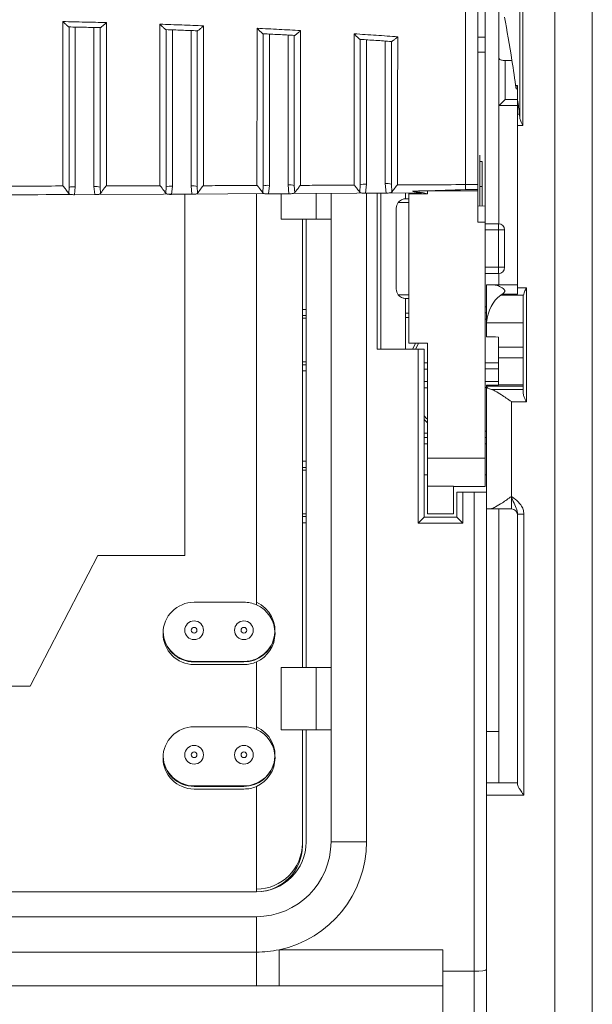
# Model space of a CAD drawing. Extents: x 218 to 451, y 70 to 319.
# Drawn here: x 340 to 344, y 222 to 229 of the extents above; entities that cross this region are included whole.
import ezdxf

# ---------------------------------------------------------------- set-up
doc = ezdxf.new("R2010")
doc.units = 0
doc.header["$MEASUREMENT"] = 0
doc.linetypes.add('SLD-Continua', pattern=[0])
doc.layers.add('DIBUIX', color=7, linetype='CONTINUOUS')

msp = doc.modelspace()

# ---------------------------------------------------------------- linework, layer by layer
at = {"layer": 'DIBUIX', "color": 7, "linetype": 'SLD-Continua', "lineweight": 15}
msp.add_line((344.3161, 170.4003), (344.3161, 236.9003), dxfattribs=at)
at = {"layer": 'DIBUIX', "linetype": 'SLD-Continua', "lineweight": 15}
for p, q in [((344.0161, 235.6003), (344.0161, 171.8586)), ((343.4561, 229.3138), (343.4561, 229.8805)), ((343.7579, 229.9), (343.7579, 228.6058)), ((343.7329, 228.6702), (343.7329, 229.8356)), ((343.5661, 229.1461), (343.5661, 229.6803)), ((340.1611, 229.3957), (340.1611, 228.1134)), ((340.3111, 228.1151), (340.3111, 229.3923)), ((340.9411, 229.3734), (340.9411, 228.1178)), ((341.0911, 228.1206), (341.0911, 229.3678)), ((341.7211, 229.3394), (341.7211, 228.1246)), ((341.8711, 228.1283), (341.8711, 229.3316)), ((343.4561, 229.3138), (343.3961, 229.3138)), ((343.4561, 229.1952), (343.4561, 229.3138)), ((342.5011, 229.2937), (342.5011, 228.1336)), ((342.6511, 228.1383), (342.6511, 229.2836)), ((343.3961, 229.1952), (343.4561, 229.1952)), ((343.4561, 227.9568), (343.4561, 229.1952)), ((343.5661, 228.7651), (343.5661, 229.1461)), ((343.6148, 229.1266), (343.6148, 228.8151)), ((343.7161, 228.9266), (343.7038, 228.9266)), ((343.7038, 228.9266), (343.7038, 228.8986)), ((343.7161, 228.9266), (343.7161, 228.8087)), ((343.7161, 228.8986), (343.7038, 228.8986)), ((343.7161, 228.7651), (343.5661, 228.7651)), ((343.5661, 228.7651), (343.5661, 228.7651)), ((343.5661, 227.8165), (343.5661, 228.7651)), ((343.6148, 228.8151), (343.7161, 228.8151)), ((343.7161, 228.8087), (343.7161, 228.6961)), ((343.7161, 228.6961), (343.7309, 228.6961)), ((343.7161, 228.6961), (343.7161, 228.6058)), ((343.7161, 228.6058), (343.7161, 227.3016)), ((343.7579, 228.6058), (343.7161, 228.6058)), ((343.4111, 228.3667), (343.4111, 228.3167)), ((343.4111, 228.3167), (343.4111, 227.9592)), ((343.4311, 228.3167), (343.4111, 228.3167)), ((343.4311, 228.3167), (343.4311, 228.1167)), ((340.1611, 228.1134), (340.1554, 228.0498)), ((340.3171, 228.0502), (340.3111, 228.1151)), ((340.3611, 228.1103), (340.3637, 228.059)), ((340.8883, 228.0608), (340.8911, 228.113)), ((340.9411, 228.1178), (340.9349, 228.0522)), ((341.0977, 228.0529), (341.0911, 228.1206)), ((341.1411, 228.1158), (341.144, 228.0617)), ((341.668, 228.0643), (341.6711, 228.1198)), ((341.7211, 228.1246), (341.7143, 228.0559)), ((341.8785, 228.0569), (341.8711, 228.1283)), ((341.9211, 228.1235), (341.9245, 228.0657)), ((342.4475, 228.0692), (342.4511, 228.1288)), ((342.5011, 228.1336), (342.4935, 228.0609)), ((342.6595, 228.0622), (342.6511, 228.1383)), ((342.7011, 228.1335), (342.7051, 228.071)), ((343.3961, 228.1308), (343.2961, 228.1308)), ((343.4311, 228.1167), (343.4111, 228.1167)), ((343.4311, 228.1167), (343.4311, 227.9581)), ((340.1086, 228.0585), (340.1111, 228.1086)), ((340.1554, 228.0498), (340.3171, 228.0502)), ((340.3498, 228.0524), (342.9427, 228.0638)), ((340.9349, 228.0522), (341.0977, 228.0529)), ((341.0411, 225.1519), (341.0411, 228.0555)), ((341.6161, 224.7561), (341.6161, 228.058)), ((341.7143, 228.0559), (341.8785, 228.0569)), ((341.8161, 228.0588), (341.8161, 227.8519)), ((342.0968, 227.8519), (342.0968, 228.0601)), ((342.2161, 227.8519), (342.2161, 228.0606)), ((342.4935, 228.0609), (342.6595, 228.0622)), ((342.5008, 228.0618), (342.5008, 224.4893)), ((342.5861, 226.8092), (342.5861, 228.0622)), ((342.6161, 226.8092), (342.6161, 228.0623)), ((342.8161, 228.0632), (342.8161, 228.0167)), ((342.8411, 228.0633), (342.8411, 228.0568)), ((342.8411, 228.0568), (342.8411, 226.8568)), ((342.8411, 228.0568), (342.9911, 228.0568)), ((342.9911, 228.0805), (343.3961, 228.0805)), ((342.9911, 228.0568), (342.9911, 228.0805)), ((343.3961, 228.0906), (343.2961, 228.0906)), ((343.3961, 228.0805), (343.3961, 228.0906)), ((343.3961, 227.8296), (343.3961, 228.0805)), ((342.8411, 227.9867), (342.7561, 227.9867)), ((342.8161, 228.0167), (342.8411, 228.0167)), ((343.4561, 227.9568), (343.3961, 227.9599)), ((343.4561, 227.8296), (343.4561, 227.9568)), ((342.7411, 227.9417), (342.7411, 227.2917)), ((341.8161, 227.8519), (342.0968, 227.8519)), ((341.9861, 224.2519), (341.9861, 227.8519)), ((342.0161, 227.8519), (342.0161, 224.2519)), ((342.0968, 227.8519), (342.2161, 227.8519)), ((342.2161, 224.2519), (342.2161, 227.8519)), ((343.4561, 227.8296), (343.3961, 227.8296)), ((343.4561, 225.9352), (343.4561, 227.8296)), ((343.4561, 227.8167), (343.5611, 227.8167)), ((343.5611, 227.8167), (343.5611, 227.7667)), ((343.5611, 227.7667), (343.4561, 227.7667)), ((343.5611, 227.4667), (343.5611, 227.7667)), ((343.6111, 227.7667), (343.5611, 227.7667)), ((343.6111, 227.7667), (343.6111, 227.4667)), ((343.4561, 227.4667), (343.5611, 227.4667)), ((343.5611, 227.4167), (343.4561, 227.4167)), ((343.5611, 227.4667), (343.6111, 227.4667)), ((343.5611, 227.4667), (343.5611, 227.4167)), ((343.5661, 227.3266), (343.5661, 227.417)), ((343.4661, 227.3266), (343.5175, 227.3266)), ((343.4661, 227.3266), (343.4661, 226.9982)), ((343.4661, 227.3266), (343.4661, 227.3266)), ((343.5359, 227.325), (343.5175, 227.3266)), ((343.5175, 227.3266), (343.7161, 227.3266)), ((343.5359, 227.325), (343.7161, 227.325)), ((342.7561, 227.2467), (342.8411, 227.2467)), ((343.5801, 227.2424), (343.5917, 227.25)), ((343.7617, 227.2424), (343.5801, 227.2424)), ((343.7161, 227.25), (343.5917, 227.25)), ((343.7161, 227.3016), (343.7861, 227.3016)), ((343.7161, 227.3016), (343.7161, 227.25)), ((343.7861, 227.3016), (343.7861, 226.3873)), ((342.8161, 227.2167), (342.8161, 226.8092)), ((342.8411, 227.2167), (342.8161, 227.2167)), ((343.7611, 226.4534), (343.7611, 227.2348)), ((341.9861, 227.129), (342.0161, 227.129)), ((342.8161, 227.0995), (342.8411, 227.0996)), ((343.4661, 227.1503), (343.4561, 227.1503)), ((343.4561, 227.1004), (343.4661, 227.1004)), ((342.0161, 227.0792), (341.9861, 227.0792)), ((341.9861, 227.0569), (342.0161, 227.0569)), ((342.8411, 227.0631), (342.8161, 227.0627)), ((343.4661, 227.0504), (343.4561, 227.0504)), ((343.7611, 227.022), (343.467, 227.022)), ((343.4661, 226.9982), (343.4661, 226.9086)), ((342.8411, 226.8568), (342.9911, 226.8568)), ((342.9911, 225.9352), (342.9911, 226.8568)), ((343.5611, 226.8257), (343.5611, 226.9068)), ((342.9161, 226.8092), (342.5861, 226.8092)), ((342.9161, 225.4108), (342.9161, 226.8092)), ((342.9661, 226.8092), (342.9161, 226.8092)), ((342.9661, 226.8092), (342.9661, 225.4608)), ((343.7611, 226.8257), (343.5611, 226.8257)), ((343.5611, 226.739), (343.5611, 226.8257)), ((342.0161, 226.7069), (341.9861, 226.7069)), ((342.9661, 226.6997), (342.9911, 226.6998)), ((343.4561, 226.7004), (343.5611, 226.7006)), ((343.7611, 226.739), (343.5611, 226.739)), ((343.5611, 226.5215), (343.5611, 226.739)), ((341.9861, 226.6847), (342.0161, 226.6847)), ((342.0161, 226.6349), (341.9861, 226.6349)), ((342.9911, 226.6498), (342.9661, 226.6497)), ((343.5611, 226.6506), (343.4561, 226.6504)), ((342.9661, 226.5497), (342.9911, 226.5498)), ((343.4561, 226.5504), (343.5611, 226.5506)), ((342.9911, 226.4998), (342.9661, 226.4997)), ((343.4661, 226.5004), (343.4561, 226.5004)), ((343.4661, 226.5214), (343.4661, 226.5113)), ((343.7611, 226.5113), (343.4661, 226.5113)), ((343.4661, 226.5113), (343.4661, 226.5099)), ((343.4661, 226.5099), (343.4661, 225.6608)), ((343.5062, 226.4852), (343.7611, 226.4852)), ((343.7611, 226.5215), (343.5611, 226.5215)), ((343.6661, 226.3873), (343.6661, 225.6266)), ((343.7861, 226.3873), (343.6661, 226.3873)), ((342.9661, 226.1343), (342.9911, 226.1339)), ((343.4561, 226.1504), (343.4661, 226.1504)), ((342.9911, 226.0998), (342.9661, 226.0997)), ((343.4661, 226.1004), (343.4561, 226.1004)), ((342.9911, 226.0503), (342.9661, 226.0503)), ((343.4661, 226.0503), (343.4561, 226.0503)), ((341.9861, 225.909), (342.0161, 225.909)), ((342.9911, 225.9352), (343.4561, 225.9352)), ((342.9911, 225.7085), (342.9911, 225.9352)), ((343.4561, 225.7068), (343.4561, 225.9352)), ((342.0161, 225.8592), (341.9861, 225.8592)), ((341.9861, 225.8369), (342.0161, 225.8369)), ((342.9661, 225.8003), (342.9911, 225.8003)), ((343.4561, 225.8003), (343.4661, 225.8003)), ((343.2011, 225.7085), (342.9911, 225.7085)), ((342.9911, 225.4868), (342.9911, 225.7085)), ((343.2011, 225.4868), (343.2011, 225.7085)), ((343.4561, 225.7068), (343.2011, 225.7068)), ((343.2261, 225.4608), (343.2261, 225.6608)), ((343.2261, 225.6608), (343.2761, 225.6608)), ((343.2761, 225.6608), (343.2761, 225.4108)), ((343.3661, 225.6608), (343.2761, 225.6608)), ((343.3661, 221.8145), (343.3661, 225.6608)), ((343.3661, 225.6608), (343.4661, 225.6608)), ((343.4661, 225.6608), (343.4661, 223.3266)), ((343.6661, 225.5266), (343.6661, 225.6266)), ((343.4661, 225.5266), (343.4929, 225.5266)), ((343.6661, 225.5266), (343.4929, 225.5266)), ((343.5661, 223.3266), (343.5661, 225.5266)), ((342.0161, 225.4869), (341.9861, 225.4869)), ((341.9861, 225.4647), (342.0161, 225.4647)), ((342.9661, 225.4608), (342.9161, 225.4108)), ((342.9661, 225.4608), (343.2261, 225.4608)), ((343.2011, 225.4868), (342.9911, 225.4868)), ((343.2261, 225.4608), (343.2761, 225.4108)), ((343.7161, 225.4852), (343.7661, 225.4852)), ((343.7161, 223.3132), (343.7161, 225.4852)), ((343.7661, 225.4852), (343.7661, 223.2266)), ((342.0161, 225.4149), (341.9861, 225.4149)), ((343.2761, 225.4108), (342.9161, 225.4108)), ((339.7973, 224.1019), (340.3411, 225.1519)), ((340.3411, 225.1519), (341.0411, 225.1519)), ((341.1161, 224.7769), (341.5161, 224.7769)), ((342.5008, 224.4893), (342.5008, 222.8519)), ((341.7452, 224.4519), (341.7471, 224.4519)), ((341.6161, 224.3185), (341.6161, 224.3228)), ((341.5161, 224.3019), (341.1161, 224.3019)), ((341.1161, 224.2976), (341.5161, 224.2976)), ((341.5161, 224.2769), (341.1161, 224.2769)), ((341.6161, 223.7561), (341.6161, 224.2978)), ((342.0968, 224.2519), (341.8161, 224.2519)), ((341.8161, 224.2519), (341.8161, 223.7519)), ((342.0968, 223.7519), (342.0968, 224.2519)), ((342.0968, 224.2519), (342.2161, 224.2519)), ((342.2161, 223.7519), (342.2161, 224.2519)), ((338.3348, 224.1019), (339.7973, 224.1019)), ((341.1161, 223.7769), (341.5161, 223.7769)), ((341.8161, 223.7519), (342.0968, 223.7519)), ((341.9861, 222.8219), (341.9861, 223.7519)), ((341.9861, 222.8426), (341.9861, 223.7519)), ((342.0161, 223.7519), (342.0161, 222.8519)), ((342.0968, 223.7519), (342.2161, 223.7519)), ((342.2161, 222.8519), (342.2161, 223.7519)), ((343.4661, 223.739), (343.5661, 223.7394)), ((341.5161, 223.3019), (341.1161, 223.3019)), ((341.1161, 223.2976), (341.5161, 223.2976)), ((341.6161, 222.4519), (341.6161, 223.2978)), ((343.4661, 223.3266), (343.7161, 223.3266)), ((343.4661, 223.2266), (343.4661, 223.3266)), ((341.5161, 223.2769), (341.1161, 223.2769)), ((343.4661, 223.2266), (343.4661, 217.5592)), ((343.7661, 223.2266), (343.4661, 223.2266)), ((342.2161, 222.8519), (342.5008, 222.8519)), ((336.5161, 222.4519), (341.6161, 222.4519)), ((339.5369, 222.2519), (341.6161, 222.2519)), ((341.6161, 222.2519), (341.6161, 221.9672)), ((341.6161, 221.9672), (336.5161, 221.9672)), ((341.6161, 221.9672), (341.6161, 221.6966)), ((341.7988, 221.9863), (343.1161, 221.9863)), ((341.7988, 221.9863), (341.7988, 221.6962)), ((343.1161, 221.9863), (343.1161, 221.8145)), ((343.3661, 221.8145), (343.1161, 221.8145)), ((343.1161, 221.8145), (343.1161, 218.9978)), ((343.3661, 218.9978), (343.3661, 221.8145)), ((341.6161, 221.6966), (336.5161, 221.6966)), ((341.7988, 221.6962), (341.6161, 221.6966)), ((343.1161, 221.6962), (341.7988, 221.6962))]:
    msp.add_line(p, q, dxfattribs=at)
at = {"layer": 'DIBUIX', "linetype": 'SLD-Continua', "lineweight": 15, "flags": 128}
for points in [[(342.8726, 226.8092), (342.8735, 226.8113), (342.8956, 226.8568)], [(342.9189, 226.8568), (342.9183, 226.8558), (342.8948, 226.8092)], [(342.9661, 226.275), (342.9846, 226.2535), (342.9911, 226.2465)], [(342.9911, 226.2175), (342.9685, 226.241), (342.9661, 226.2437)], [(341.7658, 224.5394), (341.7627, 224.5112), (341.7452, 224.4519)]]:
    msp.add_lwpolyline(points, dxfattribs=at)
at = {"layer": 'DIBUIX', "linetype": 'SLD-Continua', "lineweight": 15}
for centre, radius in [((341.1161, 224.5519), 0.075), ((341.1161, 224.5519), 0.023), ((341.5161, 224.5519), 0.075), ((341.5161, 224.5519), 0.023), ((341.1161, 223.5519), 0.075), ((341.5161, 223.5519), 0.075), ((341.1161, 223.5519), 0.023), ((341.5161, 223.5519), 0.023)]:
    msp.add_circle(centre, radius, dxfattribs=at)
for centre, radius, start, end in [((340.1487, 227.9793), 0.1346, 84.72104, 106.22591), ((340.3235, 227.981), 0.1346, 73.77409, 95.27896), ((340.9287, 227.9838), 0.1346, 84.72104, 106.22591), ((341.1035, 227.9865), 0.1346, 73.77409, 95.27896), ((341.7087, 227.9905), 0.1346, 84.72104, 106.22591), ((341.8835, 227.9943), 0.1346, 73.77409, 95.27896), ((342.4887, 227.9995), 0.1346, 84.72104, 106.22591), ((342.6635, 228.0043), 0.1346, 73.77409, 95.27896), ((342.8161, 227.9417), 0.075, 143.1301, 180), ((343.5611, 227.7667), 0.05, 0, 90), ((343.5611, 227.4667), 0.05, 270, 0), ((342.8161, 227.2917), 0.075, 180, 216.8699), ((343.6661, 225.4766), 0.05, 360, 90), ((341.1161, 224.5269), 0.25, 90, 270), ((341.5161, 224.5269), 0.25, 66.42182, 90), ((341.5161, 224.5476), 0.25, 270, 66.42182), ((341.5161, 224.5269), 0.25, 293.57818, 66.42182), ((341.1161, 224.5476), 0.25, 182.36772, 270), ((341.1161, 224.5519), 0.25, 182.86612, 270), ((341.5161, 224.5519), 0.25, 293.57818, 336.42182), ((341.5161, 224.5519), 0.25, 270, 293.57818), ((341.5161, 224.5269), 0.25, 270, 293.57818), ((341.1161, 223.5269), 0.25, 90, 270), ((341.5161, 223.5269), 0.25, 66.42182, 90), ((341.5161, 223.5476), 0.25, 270, 66.42182), ((341.5161, 223.5269), 0.25, 293.57818, 66.42182), ((341.1161, 223.5476), 0.25, 182.36772, 270), ((341.1161, 223.5519), 0.25, 182.86598, 270), ((341.5161, 223.5519), 0.25, 270, 357.13395), ((341.5161, 223.5269), 0.25, 270, 293.57818), ((341.6161, 222.8519), 0.6, 270, 0), ((341.6161, 222.8519), 0.4, 270, 0), ((341.6161, 222.8426), 0.37, 270, 0), ((341.6161, 222.8219), 0.37, 270, 0), ((341.6161, 222.8519), 0.8847, 281.91768, 0), ((341.6161, 222.8519), 0.8847, 270, 281.91768)]:
    msp.add_arc(centre, radius, start, end, dxfattribs=at)
for centre, major_axis, ratio, start_param, end_param in [((343.3237, 214.715), (0, 15.4856), 0.061163, 5.908465, 5.975697), ((127.2214, 214.715), (591.371, 0), 0.026186, 1.196076, 1.196177), ((343.3237, 214.715), (0, 15.4856), 0.061163, 5.870192, 5.908465), ((343.6161, 228.8151), (0.05, 0.05), 0.013091, 1.583886, 3.128503), ((343.3237, 214.715), (0, 15.4856), 0.061163, 5.838737, 5.855967), ((343.7283, 228.6058), (0, 0.1), 0.061163, 5.411737, 5.838737), ((343.6661, 226.9966), (0, 0.2722), 0.734759, 0.444261, 1.477196), ((343.7861, 227.2348), (0, 0.034), 0.734759, 1.345467, 1.570796), ((354.4206, 227.3181), (19.0942, 0), 0.026186, 4.101362, 4.107424), ((343.8409, 226.0215), (19.0942, 0), 0.026186, 1.585449, 1.590425), ((343.6661, 226.5099), (0.2, 0), 0.20563, 3.141593, 3.785979), ((343.3661, 221.8269), (0.1, 0), 0.12452, 4.712389, 6.283185)]:
    msp.add_ellipse(centre, major_axis=major_axis, ratio=ratio, start_param=start_param, end_param=end_param, dxfattribs=at)
for points, knots in [([(343.2961, 228.1308), (343.2961, 228.255), (343.2961, 228.5072), (343.2961, 228.9313), (343.2961, 229.3798), (343.2961, 229.8367), (343.2961, 230.1867), (343.2961, 230.4229), (343.2961, 230.5276), (343.2961, 230.5879), (343.2961, 230.6128), (343.2961, 230.6059), (343.2961, 230.6057)], [0, 0, 0, 0, 0.1605427, 0.3257327, 0.4866234, 0.6521429, 0.8136792, 0.8622022, 0.9112231, 0.9546126, 0.9980744, 1, 1, 1, 1]), ([(343.3961, 228.1308), (343.3961, 228.2865), (343.3961, 228.5978), (343.3961, 229.1316), (343.3961, 229.6895), (343.3961, 230.1194), (343.3961, 230.4313), (343.3961, 230.5619), (343.3961, 230.6203), (343.3961, 230.6048), (343.3961, 230.604)], [0, 0, 0, 0, 0.199545, 0.399092, 0.598635, 0.798182, 0.864429, 0.930325, 0.996233, 1, 1, 1, 1]), ([(340.0612, 228.1196), (340.0612, 228.1196), (340.0612, 228.2549), (340.0612, 228.5483), (340.0613, 228.9966), (340.0613, 229.3038), (340.0614, 229.4396)], [0, 0, 0, 0, 0.000004, 0.351073, 0.712966, 1, 1, 1, 1]), ([(340.111, 229.3968), (340.1103, 229.3967), (340.1089, 229.3966), (340.102, 229.4016), (340.09, 229.4118), (340.0754, 229.4256), (340.0651, 229.4358), (340.0615, 229.4395), (340.0614, 229.4396)], [0, 0, 0, 0, 0.15002, 0.299092, 0.521811, 0.82959, 0.995127, 1, 1, 1, 1]), ([(340.0614, 229.4396), (340.1201, 229.4385), (340.2368, 229.4361), (340.3535, 229.4332), (340.4115, 229.4317)], [0, 0, 0, 0, 0.503168, 1, 1, 1, 1]), ([(340.3612, 229.3911), (340.3195, 229.3922), (340.2361, 229.3942), (340.1527, 229.3959), (340.111, 229.3968)], [0, 0, 0, 0, 0.500307, 1, 1, 1, 1]), ([(340.1111, 229.3971), (340.1111, 229.2807), (340.1111, 228.9936), (340.1111, 228.5497), (340.1111, 228.2572), (340.1111, 228.1086)], [0, 0, 0, 0, 0.2511025, 0.6193683, 1, 1, 1, 1]), ([(340.3611, 228.1103), (340.3611, 228.2005), (340.3611, 228.3821), (340.3611, 228.751), (340.3611, 229.0932), (340.3611, 229.3361), (340.3611, 229.3915)], [0, 0, 0, 0, 0.2361463, 0.4750576, 0.8802093, 1, 1, 1, 1]), ([(340.4115, 229.4317), (340.4113, 229.4316), (340.4078, 229.4281), (340.3976, 229.4185), (340.383, 229.4054), (340.3708, 229.3957), (340.3635, 229.3909), (340.362, 229.3911), (340.3612, 229.3911)], [0, 0, 0, 0, 0.004951, 0.165552, 0.468574, 0.692783, 0.845938, 1, 1, 1, 1]), ([(340.4115, 229.4317), (340.4114, 229.3589), (340.4114, 229.095), (340.4113, 228.7394), (340.4112, 228.38), (340.4112, 228.2044), (340.4112, 228.1202), (340.4112, 228.1202)], [0, 0, 0, 0, 0.15442, 0.55986, 0.779938, 0.999996, 1, 1, 1, 1]), ([(340.8413, 228.121), (340.8413, 228.121), (340.8413, 228.2468), (340.8413, 228.514), (340.8414, 228.9512), (340.8415, 229.2616), (340.8416, 229.4188)], [0, 0, 0, 0, 0.000004, 0.332535, 0.661966, 1, 1, 1, 1]), ([(340.8416, 229.4188), (340.9005, 229.4167), (341.0172, 229.4126), (341.1339, 229.4079), (341.1917, 229.4056)], [0, 0, 0, 0, 0.505241, 1, 1, 1, 1]), ([(340.891, 229.3752), (340.8903, 229.3752), (340.889, 229.3751), (340.882, 229.3802), (340.8701, 229.3905), (340.8555, 229.4046), (340.8453, 229.4149), (340.8417, 229.4187), (340.8416, 229.4188)], [0, 0, 0, 0, 0.149152, 0.297331, 0.52064, 0.83139, 0.995146, 1, 1, 1, 1]), ([(341.1413, 229.3659), (341.0995, 229.3675), (341.0161, 229.3708), (340.9327, 229.3738), (340.891, 229.3752)], [0, 0, 0, 0, 0.500571, 1, 1, 1, 1]), ([(340.8911, 229.3756), (340.8911, 229.2338), (340.8911, 228.947), (340.8911, 228.5163), (340.8911, 228.2535), (340.8911, 228.113)], [0, 0, 0, 0, 0.312546, 0.632395, 1, 1, 1, 1]), ([(341.1917, 229.4056), (341.1915, 229.4055), (341.1881, 229.4021), (341.178, 229.3927), (341.1634, 229.3799), (341.1511, 229.3703), (341.1436, 229.3656), (341.1421, 229.3658), (341.1413, 229.3659)], [0, 0, 0, 0, 0.004985, 0.160696, 0.463375, 0.689107, 0.844102, 1, 1, 1, 1]), ([(341.1917, 229.4056), (341.1916, 229.3377), (341.1915, 229.0866), (341.1914, 228.7416), (341.1913, 228.3856), (341.1913, 228.2072), (341.1913, 228.1219), (341.1913, 228.1219)], [0, 0, 0, 0, 0.147173, 0.544116, 0.772078, 0.999996, 1, 1, 1, 1]), ([(341.6214, 228.1233), (341.6214, 228.1233), (341.6213, 228.2465), (341.6214, 228.5074), (341.6215, 228.9329), (341.6217, 229.2338), (341.6218, 229.3861)], [0, 0, 0, 0, 0.0000043, 0.3350074, 0.663347, 1, 1, 1, 1]), ([(341.6218, 229.3861), (341.681, 229.3831), (341.7977, 229.3773), (341.9144, 229.3708), (341.9719, 229.3676)], [0, 0, 0, 0, 0.507296, 1, 1, 1, 1]), ([(341.671, 229.342), (341.6703, 229.342), (341.669, 229.3419), (341.6621, 229.3471), (341.6501, 229.3576), (341.6356, 229.3718), (341.6254, 229.3823), (341.6219, 229.386), (341.6218, 229.3861)], [0, 0, 0, 0, 0.1485692, 0.2961338, 0.5207233, 0.8353426, 0.9951598, 1, 1, 1, 1]), ([(341.1411, 228.1158), (341.1411, 228.2066), (341.1411, 228.3893), (341.1411, 228.7538), (341.1411, 229.0849), (341.1411, 229.3154), (341.1411, 229.3663)], [0, 0, 0, 0, 0.243229, 0.489574, 0.88735, 1, 1, 1, 1]), ([(341.9213, 229.3289), (341.8795, 229.3311), (341.7961, 229.3357), (341.7126, 229.3399), (341.671, 229.342)], [0, 0, 0, 0, 0.5008661, 1, 1, 1, 1]), ([(341.6711, 229.3423), (341.6711, 229.2053), (341.6711, 228.9282), (341.6711, 228.5111), (341.6711, 228.2563), (341.6711, 228.1198)], [0, 0, 0, 0, 0.3121564, 0.6313637, 1, 1, 1, 1]), ([(341.9211, 228.1235), (341.9211, 228.2178), (341.9211, 228.4078), (341.9211, 228.7664), (341.9211, 229.0787), (341.9211, 229.285), (341.9211, 229.3293)], [0, 0, 0, 0, 0.261186, 0.526276, 0.898164, 1, 1, 1, 1]), ([(341.9719, 229.3676), (341.9717, 229.3675), (341.9684, 229.3644), (341.9585, 229.3552), (341.9439, 229.3427), (341.9314, 229.3332), (341.9238, 229.3286), (341.9221, 229.3288), (341.9213, 229.3289)], [0, 0, 0, 0, 0.0050252, 0.1540166, 0.4570082, 0.6848406, 0.8419687, 1, 1, 1, 1]), ([(341.9719, 229.3676), (341.9718, 229.3066), (341.9717, 229.0804), (341.9715, 228.7538), (341.9714, 228.402), (341.9714, 228.214), (341.9714, 228.1245), (341.9714, 228.1245)], [0, 0, 0, 0, 0.136516, 0.506006, 0.753036, 0.999996, 1, 1, 1, 1]), ([(342.4014, 228.1263), (342.4014, 228.1263), (342.4014, 228.2571), (342.4015, 228.5167), (342.4017, 228.928), (342.4019, 229.2028), (342.402, 229.3417)], [0, 0, 0, 0, 0.000004, 0.369107, 0.681096, 1, 1, 1, 1]), ([(342.402, 229.3417), (342.4614, 229.3378), (342.5781, 229.3301), (342.6948, 229.3219), (342.752, 229.3179)], [0, 0, 0, 0, 0.509326, 1, 1, 1, 1]), ([(342.451, 229.2971), (342.4503, 229.297), (342.4489, 229.297), (342.442, 229.3023), (342.4299, 229.3131), (342.4155, 229.3274), (342.4054, 229.338), (342.4021, 229.3415), (342.402, 229.3417)], [0, 0, 0, 0, 0.148328, 0.295611, 0.522326, 0.841914, 0.995169, 1, 1, 1, 1]), ([(342.7014, 229.2801), (342.6595, 229.283), (342.5761, 229.2888), (342.4926, 229.2943), (342.451, 229.2971)], [0, 0, 0, 0, 0.501208, 1, 1, 1, 1]), ([(342.4511, 229.2974), (342.4511, 229.173), (342.4511, 228.9218), (342.4511, 228.5218), (342.4511, 228.2715), (342.4511, 228.1288)], [0, 0, 0, 0, 0.296531, 0.59885, 1, 1, 1, 1]), ([(342.752, 229.3179), (342.7519, 229.3178), (342.7488, 229.3148), (342.739, 229.306), (342.7246, 229.2938), (342.7118, 229.2844), (342.704, 229.2798), (342.7023, 229.28), (342.7014, 229.2801)], [0, 0, 0, 0, 0.005071, 0.145254, 0.449273, 0.679869, 0.83948, 1, 1, 1, 1]), ([(342.752, 229.3179), (342.752, 229.2656), (342.7518, 229.0468), (342.7516, 228.7327), (342.7515, 228.3909), (342.7515, 228.2129), (342.7515, 228.1279), (342.7515, 228.1279)], [0, 0, 0, 0, 0.122071, 0.511239, 0.755643, 0.999995, 1, 1, 1, 1]), ([(342.7011, 228.1335), (342.7011, 228.2222), (342.7011, 228.4008), (342.7011, 228.7468), (342.7011, 229.0456), (342.7011, 229.2447), (342.7011, 229.2806)], [0, 0, 0, 0, 0.257708, 0.519031, 0.913171, 1, 1, 1, 1]), ([(343.5661, 229.1461), (343.5667, 229.1438), (343.5679, 229.1392), (343.5776, 229.133), (343.5916, 229.1286), (343.605, 229.1268), (343.6127, 229.1266), (343.6148, 229.1266)], [0, 0, 0, 0, 0.239002, 0.478285, 0.70867, 0.922899, 1, 1, 1, 1]), ([(343.7579, 228.6058), (343.7578, 228.606), (343.7545, 228.6127), (343.7465, 228.6288), (343.7362, 228.6508), (343.7339, 228.6647), (343.7329, 228.6702)], [0, 0, 0, 0, 0.008485, 0.299791, 0.72615, 1, 1, 1, 1]), ([(340.0612, 228.1196), (339.9809, 228.1195), (339.8376, 228.1193), (339.6942, 228.1192), (339.6312, 228.1192)], [0, 0, 0, 0, 0.5600002, 1, 1, 1, 1]), ([(340.1086, 228.0585), (340.1077, 228.0599), (340.1028, 228.068), (340.0914, 228.0828), (340.0789, 228.0999), (340.0736, 228.1072), (340.0699, 228.1121), (340.0673, 228.1152), (340.0653, 228.1175), (340.0637, 228.1188), (340.0622, 228.1195), (340.0615, 228.1196), (340.0612, 228.1196)], [0, 0, 0, 0, 0.106619, 0.602196, 0.741524, 0.833947, 0.893912, 0.932586, 0.957722, 0.982987, 0.992269, 1, 1, 1, 1]), ([(340.4112, 228.1202), (340.4109, 228.1201), (340.4101, 228.12), (340.4082, 228.119), (340.4029, 228.1137), (340.3883, 228.0925), (340.372, 228.0719), (340.3652, 228.0613), (340.3637, 228.059)], [0, 0, 0, 0, 0.008371, 0.0199754, 0.0559406, 0.2269603, 0.8364003, 1, 1, 1, 1]), ([(340.8413, 228.121), (340.761, 228.1209), (340.6177, 228.1205), (340.4743, 228.1203), (340.4112, 228.1202)], [0, 0, 0, 0, 0.56, 1, 1, 1, 1]), ([(340.8883, 228.0608), (340.8876, 228.062), (340.8826, 228.0699), (340.8715, 228.0842), (340.8591, 228.1012), (340.8537, 228.1085), (340.85, 228.1134), (340.8474, 228.1166), (340.8454, 228.1188), (340.8438, 228.1202), (340.8423, 228.1209), (340.8416, 228.121), (340.8413, 228.121)], [0, 0, 0, 0, 0.095074, 0.593127, 0.735585, 0.83014, 0.89149, 0.931039, 0.956719, 0.981926, 0.991479, 1, 1, 1, 1]), ([(341.1913, 228.1219), (341.191, 228.1219), (341.1902, 228.1218), (341.1883, 228.1208), (341.1831, 228.1155), (341.1684, 228.0944), (341.1523, 228.0742), (341.1454, 228.0638), (341.144, 228.0617)], [0, 0, 0, 0, 0.008431, 0.020119, 0.056464, 0.229646, 0.845816, 1, 1, 1, 1]), ([(341.6214, 228.1233), (341.5411, 228.123), (341.3977, 228.1225), (341.2544, 228.1221), (341.1913, 228.1219)], [0, 0, 0, 0, 0.560001, 1, 1, 1, 1]), ([(341.668, 228.0643), (341.6673, 228.0653), (341.6624, 228.0728), (341.6518, 228.0865), (341.6394, 228.1032), (341.6339, 228.1106), (341.6302, 228.1156), (341.6276, 228.1188), (341.6255, 228.121), (341.6239, 228.1224), (341.6224, 228.1232), (341.6217, 228.1232), (341.6214, 228.1233)], [0, 0, 0, 0, 0.077754, 0.578497, 0.726023, 0.82405, 0.887656, 0.928628, 0.955195, 0.981022, 0.99087, 1, 1, 1, 1]), ([(341.9714, 228.1245), (341.9711, 228.1245), (341.9703, 228.1244), (341.9684, 228.1234), (341.9631, 228.118), (341.9486, 228.0972), (341.9328, 228.0777), (341.9258, 228.0676), (341.9245, 228.0657)], [0, 0, 0, 0, 0.00861, 0.020556, 0.057936, 0.236713, 0.858783, 1, 1, 1, 1]), ([(342.4014, 228.1263), (342.3212, 228.126), (342.1778, 228.1253), (342.0345, 228.1248), (341.9714, 228.1245)], [0, 0, 0, 0, 0.560001, 1, 1, 1, 1]), ([(342.4475, 228.0692), (342.447, 228.0699), (342.4422, 228.0769), (342.4321, 228.0897), (342.4198, 228.1061), (342.4142, 228.1135), (342.4104, 228.1185), (342.4077, 228.1218), (342.4056, 228.124), (342.404, 228.1254), (342.4026, 228.1261), (342.4019, 228.1263), (342.4015, 228.1263), (342.4014, 228.1263)], [0, 0, 0, 0, 0.055313, 0.558629, 0.71307, 0.815862, 0.88256, 0.925475, 0.953251, 0.980074, 0.990326, 0.998385, 1, 1, 1, 1]), ([(342.7515, 228.1279), (342.7511, 228.1279), (342.7503, 228.1278), (342.7482, 228.1266), (342.7428, 228.1208), (342.728, 228.1004), (342.713, 228.082), (342.7062, 228.0725), (342.7051, 228.071)], [0, 0, 0, 0, 0.008981, 0.021477, 0.069659, 0.25944, 0.881622, 1, 1, 1, 1]), ([(343.2961, 228.1308), (343.1944, 228.1302), (343.0129, 228.1292), (342.8313, 228.1283), (342.7515, 228.1279)], [0, 0, 0, 0, 0.560001, 1, 1, 1, 1]), ([(343.2961, 228.0906), (343.2961, 228.0924), (343.2961, 228.1033), (343.2961, 228.1183), (343.2961, 228.1308)], [0, 0, 0, 0, 0.17013, 1, 1, 1, 1]), ([(343.3961, 228.0906), (343.3961, 228.097), (343.3961, 228.1085), (343.3961, 228.124), (343.3961, 228.1308)], [0, 0, 0, 0, 0.559896, 1, 1, 1, 1]), ([(338.0074, 228.0515), (338.3603, 228.0491), (339.066, 228.0445), (339.7718, 228.0491), (340.1246, 228.0515)], [0, 0, 0, 0, 0.500031, 1, 1, 1, 1]), ([(340.1554, 228.0498), (340.1499, 228.0498), (340.139, 228.0499), (340.1245, 228.0511), (340.114, 228.0536), (340.1099, 228.0564), (340.1087, 228.0582), (340.1086, 228.0585)], [0, 0, 0, 0, 0.247835, 0.496064, 0.734829, 0.964574, 1, 1, 1, 1]), ([(340.3637, 228.059), (340.3623, 228.0575), (340.3594, 228.0544), (340.3492, 228.0519), (340.3358, 228.0506), (340.3245, 228.0502), (340.3182, 228.0502), (340.3171, 228.0502)], [0, 0, 0, 0, 0.2397155, 0.4800016, 0.7109235, 0.94846, 1, 1, 1, 1]), ([(340.9349, 228.0522), (340.9295, 228.0522), (340.9185, 228.0523), (340.9041, 228.0535), (340.8936, 228.056), (340.8896, 228.0588), (340.8885, 228.0606), (340.8883, 228.0608)], [0, 0, 0, 0, 0.25045, 0.501327, 0.741938, 0.972438, 1, 1, 1, 1]), ([(341.144, 228.0617), (341.1426, 228.0602), (341.1396, 228.0572), (341.1293, 228.0546), (341.116, 228.0533), (341.1048, 228.0529), (341.0987, 228.0529), (341.0977, 228.0529)], [0, 0, 0, 0, 0.2403073, 0.4811576, 0.7134203, 0.9536674, 1, 1, 1, 1]), ([(341.7143, 228.0559), (341.7088, 228.0559), (341.6979, 228.056), (341.6835, 228.0573), (341.6726, 228.0597), (341.6695, 228.0628), (341.668, 228.0643)], [0, 0, 0, 0, 0.25434, 0.509154, 0.752536, 1, 1, 1, 1]), ([(341.9245, 228.0657), (341.923, 228.0642), (341.9199, 228.0612), (341.9096, 228.0587), (341.8963, 228.0573), (341.8853, 228.0569), (341.8793, 228.0569), (341.8785, 228.0569)], [0, 0, 0, 0, 0.241106, 0.482717, 0.716776, 0.960693, 1, 1, 1, 1]), ([(342.4935, 228.0609), (342.488, 228.061), (342.477, 228.061), (342.4627, 228.0623), (342.452, 228.0648), (342.449, 228.0678), (342.4475, 228.0692)], [0, 0, 0, 0, 0.25915, 0.518836, 0.765589, 1, 1, 1, 1]), ([(342.7051, 228.071), (342.7035, 228.0695), (342.7003, 228.0665), (342.6899, 228.064), (342.6766, 228.0626), (342.6659, 228.0622), (342.6601, 228.0622), (342.6595, 228.0622)], [0, 0, 0, 0, 0.242207, 0.484871, 0.721205, 0.96968, 1, 1, 1, 1]), ([(343.2961, 228.0906), (343.1879, 228.0869), (343.078, 228.0832), (342.9358, 228.0798), (342.9019, 228.0791), (342.8697, 228.0784)], [0, 0, 0, 0, 0.761274, 0.774091, 1, 1, 1, 1]), ([(342.8697, 228.0784), (342.8971, 228.0756), (342.939, 228.0713), (342.9777, 228.0605), (342.9911, 228.0568)], [0, 0, 0, 0, 0.652058, 1, 1, 1, 1]), ([(342.9423, 228.0624), (342.9423, 228.0624), (342.9434, 228.0623), (342.9423, 228.0624), (342.9384, 228.0628), (342.9255, 228.0645), (342.9013, 228.0685), (342.8802, 228.0751), (342.8697, 228.0784)], [0, 0, 0, 0, 0.005395, 0.082302, 0.168984, 0.268417, 0.637526, 1, 1, 1, 1]), ([(342.8161, 228.0167), (342.8159, 228.0167), (342.8134, 228.0167), (342.8023, 228.0161), (342.7853, 228.0114), (342.7674, 228), (342.7594, 227.9906), (342.7561, 227.9867)], [0, 0, 0, 0, 0.0071696, 0.1156526, 0.5173128, 0.8007014, 1, 1, 1, 1]), ([(343.5917, 227.25), (343.5934, 227.2511), (343.598, 227.2543), (343.605, 227.2601), (343.6108, 227.2669), (343.6131, 227.2736), (343.613, 227.279), (343.6103, 227.2854), (343.6, 227.2969), (343.5759, 227.3118), (343.5521, 227.322), (343.538, 227.3246), (343.5359, 227.325)], [0, 0, 0, 0, 0.046499, 0.123755, 0.201659, 0.236977, 0.272542, 0.3127, 0.383304, 0.602902, 0.941007, 1, 1, 1, 1]), ([(342.7561, 227.2467), (342.7594, 227.2429), (342.7674, 227.2335), (342.7853, 227.2221), (342.8023, 227.2173), (342.8134, 227.2167), (342.8159, 227.2167), (342.8161, 227.2167)], [0, 0, 0, 0, 0.199299, 0.482687, 0.884347, 0.99283, 1, 1, 1, 1]), ([(343.7617, 227.2424), (343.7635, 227.2489), (343.7678, 227.2654), (343.7782, 227.2857), (343.7848, 227.2989), (343.786, 227.3014), (343.7861, 227.3016)], [0, 0, 0, 0, 0.345903, 0.877195, 0.990691, 1, 1, 1, 1]), ([(343.467, 227.022), (343.4666, 227.0159), (343.4661, 227.0078), (343.4661, 227), (343.4661, 226.9982)], [0, 0, 0, 0, 0.760546, 1, 1, 1, 1]), ([(343.6661, 226.3873), (343.6658, 226.3874), (343.6386, 226.4067), (343.5935, 226.4384), (343.5395, 226.4726), (343.5159, 226.4815), (343.5062, 226.4852)], [0, 0, 0, 0, 0.004252, 0.475691, 0.782685, 1, 1, 1, 1]), ([(343.7861, 226.3873), (343.786, 226.3875), (343.7819, 226.3956), (343.7735, 226.4128), (343.7634, 226.4353), (343.7617, 226.4483), (343.7611, 226.4534)], [0, 0, 0, 0, 0.008228, 0.357275, 0.748365, 1, 1, 1, 1]), ([(343.4929, 225.5266), (343.4972, 225.527), (343.5103, 225.5284), (343.5434, 225.5439), (343.5973, 225.5779), (343.6414, 225.6091), (343.6658, 225.6264), (343.6661, 225.6266)], [0, 0, 0, 0, 0.102778, 0.315481, 0.616697, 0.996188, 1, 1, 1, 1]), ([(343.7161, 225.4852), (343.7154, 225.4926), (343.7137, 225.5092), (343.6999, 225.5415), (343.6858, 225.5724), (343.6737, 225.6052), (343.6687, 225.6192), (343.6662, 225.6264), (343.6661, 225.6266)], [0, 0, 0, 0, 0.146081, 0.326182, 0.722694, 0.856268, 0.995886, 1, 1, 1, 1]), ([(343.6661, 225.6266), (343.6663, 225.6265), (343.6714, 225.6228), (343.6815, 225.6157), (343.7088, 225.5954), (343.739, 225.5668), (343.7622, 225.5239), (343.7648, 225.4979), (343.7661, 225.4852)], [0, 0, 0, 0, 0.003509, 0.104842, 0.206097, 0.568789, 0.789099, 1, 1, 1, 1]), ([(343.7661, 223.2266), (343.766, 223.2268), (343.7624, 223.2318), (343.7505, 223.2486), (343.7339, 223.273), (343.7192, 223.2977), (343.7171, 223.3083), (343.7161, 223.3132)], [0, 0, 0, 0, 0.005392, 0.158986, 0.523434, 0.782178, 1, 1, 1, 1])]:
    msp.add_open_spline(points, degree=3, knots=knots, dxfattribs=at)

doc.saveas('drawing.dxf')
